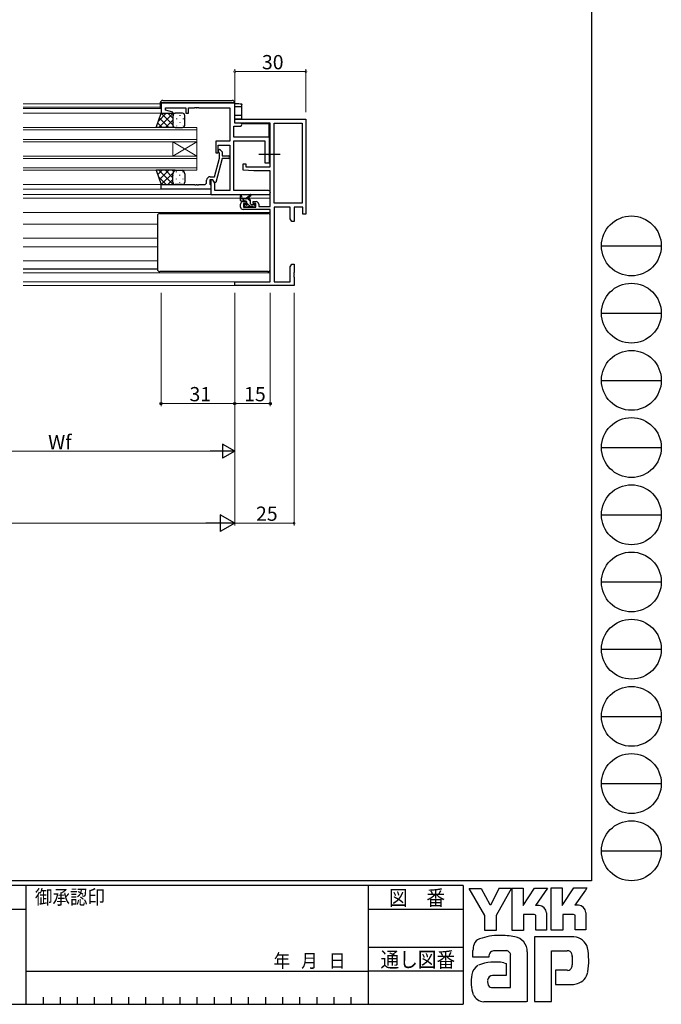
# Model space of a CAD drawing. Extents: x 0 to 1133, y 0 to 806.
# Drawn here: x 863 to 1133, y 0 to 414 of the extents above; entities that cross this region are included whole.
import ezdxf

# ---------------------------------------------------------------- set-up
doc = ezdxf.new("R2010")
doc.units = 0
doc.linetypes.add('YCENTER_1', pattern=[13, 10, -1, 1, -1])
for name, color, linetype, lineweight in [('YKK_11', 7, 'CONTINUOUS', 30), ('YKK_12', 2, 'CONTINUOUS', 13), ('YKK_13', 4, 'CONTINUOUS', 30), ('YKK_D', 6, 'CONTINUOUS', 13)]:
    doc.layers.add(name, color=color, linetype=linetype, lineweight=lineweight)
doc.layers.add('YKK_ZWAK', color=7, linetype='CONTINUOUS')
doc.styles.get("Standard").update_dxf_attribs({"font": 'ROMANS.SHX', "bigfont": 'EXTFONT.SHX'})
doc.styles.add('YKK_OSSTYLE1', font='romans.shx', dxfattribs={"width": 0.9, "bigfont": 'EXTFONT.SHX'})

# ---------------------------------------------------------------- blocks, each defined once
blk = doc.blocks.new('A201')
at = {"layer": 'YKK_ZWAK', "color": 254, "linetype": 'Continuous'}
for p, q in [((571, 410), (571, 35)), ((571, 35), (21, 35)), ((544, 34), (21, 34)), ((452, 34), (452, 9)), ((524, 34), (524, 9)), ((544, 34), (544, 9)), ((548.59, 27.71), (545.31, 33.35)), ((545.31, 33.35), (547.82, 33.35)), ((547.82, 33.35), (549.62, 29.99)), ((551.6, 33.43), (549.77, 29.88)), ((554.19, 33.43), (550.95, 27.7)), ((551.6, 33.43), (554.19, 33.43)), ((554.33, 24.55), (554.33, 33.41)), ((554.33, 33.41), (556.63, 33.41)), ((556.63, 29.77), (559.04, 33.45)), ((556.63, 33.41), (556.63, 29.77)), ((559.04, 33.45), (561.77, 33.45)), ((561.77, 33.45), (559.24, 29.78)), ((562.55, 24.63), (562.55, 33.49)), ((562.55, 33.49), (564.89, 33.49)), ((564.89, 29.78), (567.34, 33.49)), ((564.89, 33.49), (564.89, 29.78)), ((567.34, 33.49), (570.04, 33.49)), ((570.04, 33.49), (569.77, 33.02)), ((569.77, 33.02), (567.54, 29.84)), ((549.62, 29.99), (549.77, 29.88)), ((559.99, 29.78), (559.24, 29.78)), ((568.29, 29.84), (567.54, 29.84)), ((548.59, 24.53), (548.59, 27.71)), ((550.95, 27.7), (550.95, 24.53)), ((558.98, 27.87), (556.7, 27.87)), ((556.7, 27.87), (556.7, 24.55)), ((559.29, 27.75), (558.98, 27.87)), ((559.29, 24.61), (559.29, 27.75)), ((561.53, 28.24), (561.53, 24.61)), ((567.26, 27.89), (564.99, 27.89)), ((564.99, 27.89), (564.99, 24.63)), ((567.57, 27.77), (567.26, 27.89)), ((567.57, 24.65), (567.57, 27.77)), ((569.83, 28.24), (569.83, 24.65)), ((550.95, 24.53), (548.59, 24.53)), ((556.7, 24.55), (554.33, 24.55)), ((559.02, 23.22), (559.02, 9.57)), ((567.3, 23.22), (559.02, 23.22)), ((561.53, 24.61), (559.29, 24.61)), ((564.99, 24.63), (562.55, 24.63)), ((567.57, 24.68), (567.61, 24.65)), ((569.83, 24.65), (567.57, 24.65)), ((524, 21), (544, 21)), ((546.08, 18.95), (546.08, 20.33)), ((549.41, 18.95), (546.08, 18.95)), ((553.25, 20.28), (550.61, 20.23)), ((554.02, 12.52), (554.02, 19.47)), ((557.51, 20.01), (557.51, 9.59)), ((562.61, 9.57), (562.61, 20.24)), ((562.61, 20.24), (565.93, 20.24)), ((566.98, 19.17), (566.99, 17.29)), ((552.55, 17.73), (553.05, 17.62)), ((553.05, 17.62), (553.05, 15.05)), ((452, 16), (524, 16)), ((553.05, 15.05), (550.2, 15.05)), ((566.01, 16.15), (563.48, 16.15)), ((563.48, 16.15), (563.48, 13.2)), ((550, 12.52), (554.02, 12.52)), ((553.71, 12.52), (553.96, 12.52)), ((554.02, 12.52), (554.02, 12.52)), ((563.48, 13.2), (567.28, 13.2)), ((567.28, 13.2), (568.06, 13.37)), ((21, 9), (544, 9)), ((549.41, 9.53), (548.34, 9.53)), ((557.28, 9.55), (549.41, 9.53)), ((557.51, 9.59), (557.28, 9.55)), ((559.02, 9.57), (562.05, 9.57)), ((562.05, 9.57), (562.61, 9.57))]:
    blk.add_line(p, q, dxfattribs=at)
at = {"layer": 'YKK_ZWAK', "color": 8, "linetype": 'Continuous'}
for p, q in [((573.13, 168.56), (585.73, 168.56)), ((573.13, 154.42), (585.73, 154.42)), ((573.13, 140.28), (585.73, 140.28)), ((573.13, 126.14), (585.73, 126.14)), ((573.13, 112), (585.73, 112)), ((573.13, 97.86), (585.73, 97.86)), ((573.13, 83.72), (585.73, 83.72)), ((573.13, 69.58), (585.73, 69.58)), ((573.13, 55.44), (585.73, 55.44)), ((573.13, 41.3), (585.73, 41.3))]:
    blk.add_line(p, q, dxfattribs=at)
at = {"layer": 'YKK_ZWAK', "color": 131, "linetype": 'Continuous'}
for p, q in [((437.7, 29), (452, 29)), ((524, 29), (544, 29)), ((544, 16), (524, 16)), ((455.6, 10.5), (455.6, 9)), ((459.2, 10.5), (459.2, 9)), ((462.8, 10.5), (462.8, 9)), ((466.4, 10.5), (466.4, 9)), ((470, 10.5), (470, 9)), ((473.6, 10.5), (473.6, 9)), ((477.2, 10.5), (477.2, 9)), ((480.8, 10.5), (480.8, 9)), ((484.4, 10.5), (484.4, 9)), ((488, 10.5), (488, 9)), ((491.6, 10.5), (491.6, 9)), ((495.2, 10.5), (495.2, 9)), ((498.8, 10.5), (498.8, 9)), ((502.4, 10.5), (502.4, 9)), ((506, 10.5), (506, 9)), ((509.6, 10.5), (509.6, 9)), ((513.2, 10.5), (513.2, 9)), ((516.8, 10.5), (516.8, 9)), ((520.4, 10.5), (520.4, 9))]:
    blk.add_line(p, q, dxfattribs=at)
at = {"layer": 'YKK_ZWAK', "color": 8, "linetype": 'Continuous'}
for centre in [(579.43, 168.56), (579.43, 154.42), (579.43, 140.28), (579.43, 126.14), (579.43, 112), (579.43, 97.86), (579.43, 83.72), (579.43, 69.58), (579.43, 55.44), (579.43, 41.3)]:
    blk.add_circle(centre, 6.3, dxfattribs=at)
at = {"layer": 'YKK_ZWAK', "color": 254, "linetype": 'Continuous'}
for centre, radius, start, end in [((559.99, 28.24), 1.54, 0.0017, 89.996), ((568.29, 28.29), 1.54, 0.0017, 89.996), ((551.66, 10.86), 12.63, 89.8916, 109.3085), ((552.03, 8.67), 14.82, 78.7801, 91.4694), ((554.38, 20.07), 3.18, 40.6642, 80.3169), ((567.19, 20.11), 3.1, 14.4457, 87.0875), ((549.69, 20.31), 3.6, 158.4108, 179.7178), ((548, 21.1), 1.75, 109.0213, 161.5126), ((554.22, 20.08), 3.29, 358.7806, 38.7656), ((555.55, 18.15), 14.9, 350.9903, 10.6762), ((550.91, 18.99), 1.51, 138.4638, 181.7136), ((550.51, 19.02), 1.21, 85.5055, 126.7804), ((552.9, 19.18), 1.16, 14.7552, 72.4499), ((566.05, 19.37), 0.878, 16.4312, 96.9166), ((564.38, 18.85), 2.62, 4.9342, 17.0355), ((548.59, 14.77), 2.79, 121.8271, 169.0847), ((550.8, 8.39), 9.51, 79.381, 112.0583), ((566.01, 17.08), 0.933, 269.9547, 342.9014), ((564.36, 17.54), 2.64, 343.6902, 354.7536), ((553.61, 13.72), 7.92, 168.7637, 199.8008), ((550.21, 14.01), 1.03, 90.3395, 178.0364), ((567.24, 16.32), 3.07, 285.4429, 349.9045), ((550.84, 13.77), 1.69, 171.082, 216.7192), ((550.18, 13.6), 1.09, 230.9728, 260.7549), ((548.6, 12.25), 2.73, 207.3144, 263.5946)]:
    blk.add_arc(centre, radius, start, end, dxfattribs=at)
at = {"layer": 'YKK_ZWAK', "color": 131, "linetype": 'Continuous', "style": 'YKK_OSSTYLE1', "width": 0.9}
for s, height, p in [('御承認印', 3, (453.91, 30.05)), ('図\u3000番', 3.2, (528.43, 29.81)), ('年   月   日', 2.828, (504.13, 16.74)), ('通し図番', 3.2, (526.63, 16.8))]:
    blk.add_text(s, height=height, dxfattribs=at).set_placement(p)

msp = doc.modelspace()

# ---------------------------------------------------------------- linework, layer by layer
at = {"layer": 'YKK_11', "linetype": 'ByBlock', "lineweight": -2, "ltscale": 0.5}
for p, q in [((953.88, 379.15), (922.88, 379.15)), ((922.88, 379.15), (922.88, 374.95)), ((924.78, 376.31), (924.78, 377.25)), ((924.78, 377.25), (933.38, 377.25)), ((933.38, 377.25), (933.38, 374.95)), ((934.38, 374.95), (934.38, 377.25)), ((934.38, 377.25), (936.93, 377.25)), ((936.93, 377.25), (937.11, 377.37)), ((937.11, 377.37), (937.66, 377.37)), ((937.66, 377.37), (937.84, 377.25)), ((937.84, 377.25), (937.93, 377.25)), ((937.93, 377.25), (938.11, 377.37)), ((938.11, 377.37), (938.66, 377.37)), ((938.66, 377.37), (938.84, 377.25)), ((938.84, 377.25), (951.88, 377.25)), ((951.88, 377.25), (951.88, 363.15)), ((953.88, 370.75), (953.88, 379.15)), ((922.88, 374.95), (927.84, 374.95)), ((927.91, 375.47), (924.78, 376.31)), ((927.84, 374.95), (927.91, 375.47)), ((933.38, 374.95), (934.38, 374.95)), ((953.51, 364.95), (953.51, 369.55)), ((953.51, 369.55), (956.28, 369.55)), ((956.28, 370.75), (953.88, 370.75)), ((968.58, 364.95), (953.51, 364.95)), ((968.58, 358.11), (968.58, 364.95)), ((951.88, 363.15), (945.88, 363.15)), ((945.88, 363.15), (945.88, 358.35)), ((946.88, 358.35), (946.88, 361.52)), ((946.88, 361.52), (951.88, 361.52)), ((951.88, 361.52), (951.88, 342.38)), ((953.51, 342.38), (953.51, 363.32)), ((953.51, 363.32), (966.58, 363.32)), ((966.58, 363.32), (966.58, 354.15)), ((945.88, 358.35), (946.88, 358.35)), ((947.48, 358.2), (947.06, 358.63)), ((947.48, 356.01), (947.48, 358.2)), ((947.91, 359.48), (948.68, 358.7)), ((948.68, 358.7), (948.68, 357.05)), ((948.68, 357.05), (951.08, 357.05)), ((968.46, 357.93), (968.58, 358.11)), ((968.46, 357.38), (968.46, 357.93)), ((968.58, 357.19), (968.46, 357.38)), ((968.58, 354.15), (968.58, 357.19)), ((945.4, 348.25), (947.48, 356.01)), ((948.68, 355.85), (945.98, 345.75)), ((951.08, 355.85), (948.68, 355.85)), ((966.58, 354.15), (968.58, 354.15)), ((943.58, 348.25), (945.4, 348.25)), ((922.88, 342.95), (922.88, 344.95)), ((922.88, 344.95), (936.93, 344.95)), ((936.93, 344.95), (937.11, 344.83)), ((937.11, 344.83), (937.66, 344.83)), ((937.66, 344.83), (937.84, 344.95)), ((937.84, 344.95), (937.93, 344.95)), ((937.93, 344.95), (938.11, 344.83)), ((938.11, 344.83), (938.66, 344.83)), ((938.66, 344.83), (938.84, 344.95)), ((938.84, 344.95), (941.08, 344.95)), ((942.08, 345.95), (942.08, 346.75)), ((944.68, 346.95), (943.38, 346.95)), ((943.38, 346.95), (943.38, 345.15)), ((943.38, 345.15), (943.58, 344.95)), ((943.58, 344.95), (943.88, 344.65)), ((944.68, 346.95), (943.88, 346.95)), ((943.88, 346.95), (943.88, 340.75)), ((943.88, 344.65), (943.88, 342.95)), ((945.51, 345.51), (944.68, 346.95)), ((945.38, 345.75), (944.68, 346.95)), ((945.98, 345.75), (945.38, 345.75)), ((945.51, 342.38), (945.51, 345.51)), ((943.88, 342.95), (922.88, 342.95)), ((943.88, 340.75), (968.07, 340.75)), ((951.88, 342.38), (945.51, 342.38)), ((968.07, 342.38), (953.51, 342.38))]:
    msp.add_line(p, q, dxfattribs=at)
at = {"layer": 'YKK_11', "color": 0, "linetype": 'ByBlock', "lineweight": -2}
for p, q in [((953.88, 370.82), (953.88, 372.45)), ((953.88, 372.45), (983.88, 372.45)), ((968.88, 370.82), (953.88, 370.82)), ((968.88, 352.35), (968.88, 370.82)), ((970.51, 337.08), (970.51, 370.82)), ((970.51, 370.82), (982.25, 370.82)), ((982.25, 370.82), (982.25, 337.08)), ((982.25, 370.82), (982.25, 337.08)), ((983.88, 372.45), (983.88, 332.45)), ((957.38, 351.05), (957.38, 353.65)), ((957.38, 353.65), (958.58, 353.65)), ((958.58, 353.65), (958.58, 352.35)), ((958.58, 352.35), (968.88, 352.35)), ((961.88, 350.65), (957.38, 351.05)), ((968.88, 350.65), (961.88, 350.65)), ((968.88, 335.65), (968.88, 350.65)), ((956.38, 335.45), (956.38, 336.75)), ((957.38, 337.75), (958.68, 337.75)), ((958.68, 336.95), (957.58, 336.95)), ((957.58, 336.95), (957.58, 335.45)), ((958.68, 337.75), (958.68, 336.95)), ((961.68, 336.95), (961.68, 337.75)), ((961.68, 337.75), (962.98, 337.75)), ((962.78, 336.95), (961.68, 336.95)), ((962.78, 335.45), (962.78, 336.95)), ((963.98, 336.75), (963.98, 335.65)), ((963.98, 335.65), (968.88, 335.65)), ((982.25, 337.08), (970.51, 337.08)), ((968.88, 334.45), (957.38, 334.45)), ((957.58, 335.45), (962.78, 335.45)), ((968.88, 304.08), (968.88, 334.45)), ((977.25, 335.45), (970.51, 335.45)), ((970.51, 335.45), (970.51, 304.08)), ((977.25, 330.54), (977.25, 335.45)), ((982.58, 335.45), (978.88, 335.45)), ((978.88, 335.45), (978.88, 329.45)), ((982.58, 332.45), (982.58, 335.45)), ((983.88, 332.45), (982.58, 332.45)), ((977.88, 329.45), (977.25, 330.54)), ((978.88, 329.45), (977.88, 329.45)), ((977.25, 310.36), (977.88, 311.45)), ((977.88, 311.45), (978.88, 311.45)), ((978.88, 311.45), (978.88, 307.91)), ((977.25, 304.08), (977.25, 310.36)), ((978.88, 307.91), (978.76, 307.73)), ((978.76, 307.73), (978.76, 307.18)), ((978.76, 307.18), (978.88, 306.99)), ((978.88, 306.91), (978.76, 306.73)), ((978.76, 306.73), (978.76, 306.18)), ((978.88, 306.99), (978.88, 306.91)), ((953.88, 302.45), (953.88, 304.08)), ((953.88, 304.08), (968.88, 304.08)), ((970.51, 304.08), (977.25, 304.08)), ((978.76, 306.18), (978.88, 305.99)), ((978.88, 305.99), (978.88, 302.45)), ((978.88, 302.45), (953.88, 302.45))]:
    msp.add_line(p, q, dxfattribs=at)
at = {"layer": 'YKK_11', "linetype": 'ByBlock', "lineweight": -2, "ltscale": 0.5}
for centre, radius, start, end in [((956.28, 370.15), 0.6, 270, 90), ((947.48, 359.05), 0.6, 45, 225), ((951.08, 356.45), 0.6, 270, 90), ((943.58, 346.75), 1.5, 90, 180), ((941.08, 345.95), 1, 270, 360), ((968.07, 341.57), 0.815, 270, 90)]:
    msp.add_arc(centre, radius, start, end, dxfattribs=at)
at = {"layer": 'YKK_11', "color": 0, "linetype": 'ByBlock', "lineweight": -2}
for centre, start, end in [((957.38, 336.75), 90, 180), ((962.98, 336.75), 0, 90), ((957.38, 335.45), 180, 270)]:
    msp.add_arc(centre, 1, start, end, dxfattribs=at)
at = {"layer": 'YKK_12'}
for p, q in [((922.58, 378.95), (864.88, 378.95)), ((922.58, 377.55), (864.88, 377.55)), ((922.88, 376.95), (864.88, 376.95)), ((923.38, 374.95), (864.88, 374.95)), ((937.88, 368.95), (864.88, 368.95)), ((937.88, 368.95), (937.88, 362.95)), ((937.88, 367.95), (864.88, 367.95)), ((937.88, 363.95), (864.88, 363.95)), ((937.88, 362.95), (864.88, 362.95)), ((927.88, 362.95), (927.88, 356.95)), ((937.88, 362.95), (927.88, 356.95)), ((937.88, 356.95), (927.88, 362.95)), ((937.88, 362.95), (937.88, 356.95)), ((937.88, 356.95), (864.88, 356.95)), ((937.88, 356.95), (937.88, 350.95)), ((937.88, 355.95), (864.88, 355.95)), ((937.88, 351.95), (864.88, 351.95)), ((937.88, 350.95), (864.88, 350.95)), ((923.38, 344.95), (864.88, 344.95)), ((923.18, 342.95), (864.88, 342.95)), ((944.18, 340.75), (864.88, 340.75)), ((956.38, 339.25), (864.88, 339.25)), ((956.83, 339.25), (958.68, 339.25)), ((959.27, 339.25), (968.88, 339.25)), ((968.88, 333.25), (864.88, 333.25)), ((921.38, 328.25), (864.88, 328.25)), ((921.38, 322.36), (864.88, 322.36)), ((921.38, 318.74), (864.88, 318.74)), ((921.38, 312.85), (864.88, 312.85)), ((968.88, 307.85), (864.88, 307.85)), ((968.58, 304.08), (864.88, 304.08)), ((954.18, 302.45), (864.88, 302.45))]:
    msp.add_line(p, q, dxfattribs=at)
at = {"layer": 'YKK_13'}
for p, q in [((923.08, 379.35), (922.58, 379.35)), ((922.58, 379.35), (922.58, 376.95)), ((953.38, 379.35), (923.08, 379.35)), ((923.58, 380.35), (952.88, 380.35)), ((953.88, 379.35), (953.38, 379.35)), ((953.88, 378.65), (953.88, 379.35)), ((920.88, 368.95), (922.88, 374.95)), ((922.88, 374.95), (928.88, 374.95)), ((927.88, 373.95), (927.88, 369.95)), ((927.88, 373.95), (927.88, 369.95)), ((931.88, 374.95), (928.88, 374.95)), ((932.88, 369.95), (932.88, 373.95)), ((928.88, 368.95), (920.88, 368.95)), ((928.88, 368.95), (931.88, 368.95)), ((928.88, 350.95), (920.88, 350.95)), ((920.88, 350.95), (922.88, 344.95)), ((927.88, 345.95), (927.88, 349.45)), ((927.88, 345.95), (927.88, 349.45)), ((928.88, 350.95), (931.88, 350.95)), ((932.88, 349.45), (932.88, 345.95)), ((922.88, 344.95), (928.88, 344.95)), ((931.88, 344.95), (928.88, 344.95)), ((956.38, 338.25), (956.38, 340.25)), ((956.68, 340.08), (956.88, 338.95)), ((958.28, 338.95), (960.5, 340.63)), ((958.88, 338.95), (960.7, 340.35)), ((959.58, 338.95), (956.38, 338.95)), ((958.68, 337.95), (956.68, 337.95)), ((958.47, 335.54), (957.97, 336.04)), ((958.18, 336.55), (958.52, 336.55)), ((958.98, 337.01), (958.98, 337.65)), ((961.58, 335.65), (959.48, 335.65)), ((960.58, 336.85), (960.58, 337.95)), ((960.88, 336.55), (962.28, 336.55)), ((962.58, 336.25), (962.58, 335.75)), ((921.38, 331.75), (921.38, 309.35)), ((922.38, 332.75), (967.88, 332.75)), ((959.28, 335.45), (958.68, 335.45)), ((962.28, 335.45), (961.78, 335.45)), ((968.88, 309.35), (968.88, 331.75)), ((921.38, 309.35), (864.88, 309.35)), ((967.88, 308.35), (922.38, 308.35))]:
    msp.add_line(p, q, dxfattribs=at)
at = {"layer": 'YKK_13', "linetype": 'Continuous'}
for p, q in [((953.94, 379.05), (953.88, 379.05)), ((953.88, 377.72), (953.94, 377.72)), ((956.59, 377.64), (953.88, 377.59)), ((956.88, 378.02), (956.88, 378.65)), ((956.88, 377.93), (956.88, 378.02)), ((956.88, 373.67), (956.88, 377.93)), ((925.09, 374.95), (921.78, 371.65)), ((927.92, 374.95), (921.92, 368.95)), ((926.14, 368.95), (922.2, 372.89)), ((927.88, 370.03), (922.96, 374.95)), ((927.88, 372.86), (925.79, 374.95)), ((927.97, 374.13), (927.97, 373.93)), ((928.65, 374.92), (928.62, 374.95)), ((930.8, 374.13), (930.8, 373.93)), ((953.91, 374.02), (953.88, 374.02)), ((956.59, 373.97), (953.91, 374.02)), ((956.88, 372.71), (956.88, 373.67)), ((923.31, 368.95), (921.49, 370.77)), ((927.88, 372.09), (924.74, 368.95)), ((928.04, 369.42), (927.57, 368.95)), ((927.97, 371.1), (927.97, 370.9)), ((929.39, 372.72), (929.39, 372.52)), ((929.39, 369.69), (929.39, 369.49)), ((930.8, 371.1), (930.8, 370.9)), ((932.22, 372.72), (932.22, 372.52)), ((932.22, 369.69), (932.22, 369.49)), ((953.88, 372.66), (953.91, 372.66)), ((953.91, 372.66), (956.88, 372.71)), ((956.65, 370.63), (968.38, 370.52)), ((968.38, 364.94), (968.38, 370.52)), ((923.31, 350.95), (921.49, 349.13)), ((925.09, 344.95), (921.78, 348.26)), ((927.92, 344.95), (921.92, 350.95)), ((926.14, 350.95), (922.2, 347.01)), ((927.94, 349.93), (922.96, 344.95)), ((927.88, 347.81), (924.74, 350.95)), ((928.15, 350.38), (927.57, 350.95)), ((927.97, 348.8), (927.97, 349)), ((929.39, 350.22), (929.39, 350.42)), ((930.8, 348.8), (930.8, 349)), ((932.22, 350.22), (932.22, 350.42)), ((927.88, 347.04), (925.79, 344.95)), ((927.97, 345.77), (927.97, 345.97)), ((928.65, 344.98), (928.62, 344.95)), ((929.39, 347.19), (929.39, 347.39)), ((930.8, 345.77), (930.8, 345.97)), ((932.22, 347.19), (932.22, 347.39)), ((958.2, 337.95), (957.2, 338.95)), ((960.5, 335.65), (958.98, 337.17)), ((960.58, 337.81), (959.44, 338.95)), ((962.58, 335.81), (961.84, 336.55))]:
    msp.add_line(p, q, dxfattribs=at)
at = {"layer": 'YKK_13', "linetype": 'YCENTER_1'}
msp.add_line((973.01, 357.65), (964.08, 357.65), dxfattribs=at)
at = {"layer": 'YKK_13'}
for centre, radius, start, end in [((923.58, 379.35), 1, 90, 180), ((952.88, 379.35), 1, 0, 90), ((928.88, 373.95), 1, 90.0001, 180.0001), ((928.88, 373.95), 1, 90.0001, 180.0001), ((931.88, 373.95), 1, 0.0001, 90.0001), ((928.88, 369.95), 1, 180.0001, 270.0001), ((928.88, 369.95), 1, 180.0001, 270.0001), ((931.88, 369.95), 1, 270.0001, 0.0001), ((929.42, 349.51), 1.53, 110.3086, 182.3116), ((929.42, 349.51), 1.53, 110.3086, 182.3116), ((931.35, 349.51), 1.53, 357.6883, 69.6912), ((928.88, 345.95), 1, 179.9999, 269.9999), ((928.88, 345.95), 1, 179.9999, 269.9999), ((931.88, 345.95), 1, 269.9999, 359.9999), ((956.58, 340.25), 0.2, 300, 180), ((960.68, 340.55), 0.2, 275.5829, 155.5829), ((956.68, 338.25), 0.3, 180, 270), ((958.18, 336.25), 0.3, 90, 225), ((958.52, 336.25), 0.3, 33.0557, 90), ((958.68, 337.65), 0.3, 0, 90), ((958.98, 336.55), 0.25, 213.0557, 56.9443), ((959.28, 337.01), 0.3, 180, 236.9443), ((959.28, 335.65), 0.2, 270, 0), ((959.58, 337.95), 1, 0, 90), ((960.88, 336.85), 0.3, 180, 270), ((961.78, 335.65), 0.2, 180, 270), ((962.28, 336.25), 0.3, 0, 90), ((962.28, 335.75), 0.3, 270, 0), ((922.38, 331.75), 1, 90, 180), ((958.68, 335.75), 0.3, 225, 270), ((967.88, 331.75), 1, 0, 90), ((922.38, 309.35), 1, 180, 270), ((967.88, 309.35), 1, 270, 0)]:
    msp.add_arc(centre, radius, start, end, dxfattribs=at)
at = {"layer": 'YKK_13', "linetype": 'Continuous'}
for centre, start, end in [((956.58, 378.02), 270.9955, 359.9957), ((956.58, 373.67), 0, 89)]:
    msp.add_arc(centre, 0.3, start, end, dxfattribs=at)
at = {"layer": 'YKK_13', "linetype": 'Continuous', "extrusion": (0, 0, -1)}
for centre, major_axis, ratio, start_param, end_param in [((953.89, 379), (-2.7, 0.05), 0.01745, 1.587945, 2.948004), ((953.89, 377.67), (2.7, 0.05), 0.01745, -1.553038, -0.119373), ((953.89, 377.67), (2.7, 0.05), 0.01745, -0.119373, 0.000305), ((956.58, 377.93), (-0.3, 0), 0.965547, 3.141593, 4.694936)]:
    msp.add_ellipse(centre, major_axis=major_axis, ratio=ratio, start_param=start_param, end_param=end_param, dxfattribs=at)
at = {"layer": 'YKK_13', "linetype": 'Continuous'}
msp.add_open_spline([(956.56, 378.96), (956.57, 378.96), (956.59, 378.96), (956.62, 378.95), (956.65, 378.95), (956.69, 378.94), (956.73, 378.92), (956.78, 378.88), (956.83, 378.83), (956.87, 378.76), (956.88, 378.7), (956.88, 378.66), (956.88, 378.65)], degree=3, knots=[0, 0, 0, 0, 0.108493, 0.320384, 0.42868, 0.510297, 0.585449, 0.666962, 0.760187, 0.862634, 0.971363, 1, 1, 1, 1], dxfattribs=at)
at = {"layer": 'YKK_D'}
for p, q in [((953.88, 375.45), (953.88, 393.45)), ((953.88, 392.45), (983.88, 392.45)), ((983.88, 375.45), (983.88, 393.45)), ((922.88, 299.45), (922.88, 251.75)), ((953.88, 299.45), (953.88, 251.75)), ((953.88, 299.45), (953.88, 251.75)), ((953.88, 299.45), (953.88, 201.45)), ((953.88, 299.45), (953.88, 201.45)), ((968.88, 299.45), (968.88, 251.75)), ((978.88, 299.45), (978.88, 201.45)), ((953.88, 252.75), (922.88, 252.75)), ((968.88, 252.75), (953.88, 252.75)), ((953.88, 249.75), (953.88, 231.75)), ((809.88, 232.75), (947.88, 232.75)), ((620.88, 202.45), (946.88, 202.45)), ((953.88, 202.45), (978.88, 202.45))]:
    msp.add_line(p, q, dxfattribs=at)
at = {"layer": 'YKK_D', "lineweight": -2}
for p, q in [((953.88, 232.75), (943.49, 232.75)), ((953.88, 232.75), (948.69, 235.75)), ((948.69, 235.75), (948.69, 229.75)), ((953.88, 232.75), (948.69, 229.75)), ((953.88, 202.45), (947.82, 205.95)), ((947.82, 205.95), (947.82, 198.95)), ((953.88, 202.45), (941.76, 202.45)), ((953.88, 202.45), (947.82, 198.95))]:
    msp.add_line(p, q, dxfattribs=at)
at = {"layer": 'YKK_D', "linetype": 'ByBlock', "const_width": 0.85}
for points in [[(953.99, 392.45, 1), (953.78, 392.45, 1)], [(983.78, 392.45, 1), (983.99, 392.45, 1)], [(978.78, 202.45, 1), (978.99, 202.45, 1)]]:
    msp.add_lwpolyline(points, format="xyb", close=True, dxfattribs=at)
at = {"layer": 'YKK_D', "linetype": 'ByBlock', "lineweight": -2}
for centre in [(922.88, 252.75), (953.88, 252.75), (953.88, 252.75), (968.88, 252.75)]:
    msp.add_circle(centre, 0.425, dxfattribs=at)

# ---------------------------------------------------------------- block references
at = {"layer": 'YKK_ZWAK', "xscale": 2, "yscale": 2, "zscale": 2}
msp.add_blockref('A201', (-38, -18), dxfattribs=at)

# ---------------------------------------------------------------- texts
at = {"layer": 'YKK_D'}
for s, p in [('30', (965.36, 393.45)), ('31', (934.86, 253.75)), ('15', (957.86, 253.75)), ('Wf', (875.36, 233.55)), ('25', (962.86, 203.45))]:
    msp.add_text(s, height=6, dxfattribs=at).set_placement(p)

doc.saveas('drawing.dxf')
